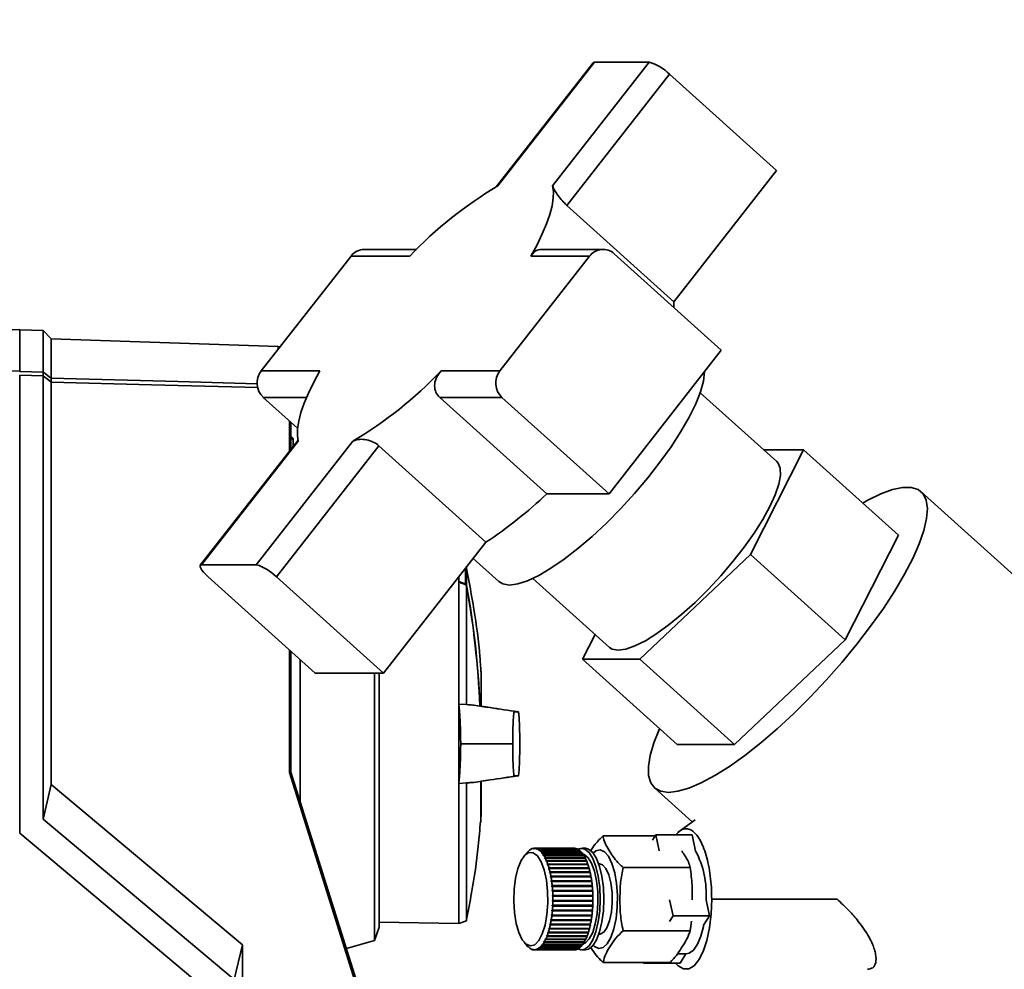
# Paper-space layout 'Blatt3' of a CAD drawing. Units: millimetres. Extents: x 0 to 4200, y 0 to 2970.
# Drawn here: x 1301 to 1427, y 1699 to 1820 of the extents above; entities that cross this region are included whole.
import ezdxf

# ---------------------------------------------------------------- set-up
doc = ezdxf.new("R2010")
doc.units = ezdxf.units.MM
doc.layers.add('1', color=7, linetype='Continuous')
doc.styles.add('SLDTEXTSTYLE1', font='TXT', dxfattribs={"width": 0.605})
doc.dimstyles.new('SLDDIMSTYLE1', dxfattribs={"dimtxt": 35, "dimasz": 25, "dimexe": 0, "dimexo": 0.0625, "dimgap": 8.75, "dimtad": 1, "dimdec": 1, "dimrnd": 1e-09, "dimzin": 12, "dimdsep": 46, "dimtxsty": 'SLDTEXTSTYLE1', "dimsah": 1, "dimcen": 0.09, "dimadec": 0, "dimazin": 3, "dimtfac": 1, "dimtdec": 1, "dimtofl": 0, "dimtmove": 0, "dimatfit": 3, "dimfxl": 1, "dimfrac": 2, "dimtolj": 1, "dimtzin": 12, "dimarcsym": 0})

# ---------------------------------------------------------------- blocks, each defined once
blk = doc.blocks.new('_D_17')
at = {"layer": '1', "ltscale": 10}
for p, q in [((1485.49, 2664.4), (1799.67, 2664.4)), ((1789.67, 1481.4), (1789.67, 2664.4)), ((1084.35, 1481.4), (1799.67, 1481.4))]:
    blk.add_line(p, q, dxfattribs=at)
for points in [[(1789.67, 2664.4), (1785.67, 2639.4), (1793.67, 2639.4)], [(1789.67, 1481.4), (1793.67, 1506.4), (1785.67, 1506.4)]]:
    blk.add_solid(points, dxfattribs=at)
at = {"layer": '1', "ltscale": 10, "insert": (1744.56, 2019.43), "char_height": 35, "attachment_point": 1, "rotation": 90, "style": 'SLDTEXTSTYLE1'}
blk.add_mtext('1183', dxfattribs=at)

psp = doc.layouts.new('Blatt3')

# ---------------------------------------------------------------- linework, layer by layer
at = {"color": 7, "linetype": 'Continuous', "lineweight": 35, "ltscale": 10}
for p, q in [((1374.36, 1814.71), (1361.94, 1798.83)), ((1374.53, 1814.78), (1362.16, 1798.95)), ((1369.14, 1798.95), (1381.51, 1814.78)), ((1381.51, 1814.78), (1374.53, 1814.78)), ((1370.98, 1796.45), (1384.1, 1813.24)), ((1384.1, 1813.24), (1397.8, 1800.9)), ((1384.68, 1784.11), (1397.8, 1800.9)), ((1384.68, 1784.11), (1370.98, 1796.45)), ((1351.73, 1790.82), (1345.07, 1790.82)), ((1375.6, 1790.82), (1367.76, 1790.82)), ((1343.36, 1789.96), (1331.86, 1775.25)), ((1350.87, 1789.96), (1343.36, 1789.96)), ((1362.39, 1775.25), (1373.89, 1789.96)), ((1373.89, 1789.96), (1366.38, 1789.96)), ((1390.74, 1777.91), (1377.04, 1790.26)), ((1300.95, 1780.54), (1268.65, 1779.41)), ((1300.95, 1775.25), (1300.95, 1780.54)), ((1303.95, 1780.41), (1300.95, 1780.51)), ((1304.99, 1779.37), (1303.95, 1780.41)), ((1303.95, 1775.1), (1303.95, 1780.41)), ((1334.02, 1778.36), (1304.99, 1779.37)), ((1304.99, 1779.37), (1304.99, 1774.31)), ((1334.15, 1778.3), (1334.15, 1778.25)), ((1334.15, 1778.25), (1334.16, 1778.24)), ((1376.37, 1759.53), (1390.74, 1777.91)), ((1300.95, 1775.18), (1303.95, 1775.1)), ((1303.95, 1774.62), (1300.95, 1774.7)), ((1300.95, 1774.7), (1300.95, 1716.07)), ((1303.95, 1774.62), (1303.95, 1717.85)), ((1331.86, 1775.25), (1339.37, 1775.25)), ((1354.88, 1775.25), (1362.39, 1775.25)), ((1304.99, 1773.83), (1304.99, 1722.29)), ((1336.52, 1767.92), (1332.13, 1771.87)), ((1354.7, 1771.87), (1362.67, 1771.87)), ((1368.41, 1759.53), (1354.7, 1771.87)), ((1362.67, 1771.87), (1376.37, 1759.53)), ((1397.84, 1763.64), (1388.04, 1772.46)), ((1335.65, 1768.7), (1335.65, 1765.2)), ((1335.65, 1766.9), (1335.65, 1766.9)), ((1335.65, 1766.9), (1335.95, 1766.59)), ((1335.65, 1766.7), (1335.65, 1766.7)), ((1335.65, 1765.2), (1335.65, 1766.7)), ((1335.95, 1766.39), (1335.65, 1766.7)), ((1336.58, 1766.38), (1324.06, 1750.37)), ((1336.61, 1766.26), (1324.23, 1750.43)), ((1331.21, 1750.43), (1343.59, 1766.26)), ((1333.8, 1748.89), (1346.92, 1765.67)), ((1335.95, 1766.39), (1335.95, 1765.58)), ((1346.92, 1765.67), (1360.62, 1753.33)), ((1401.28, 1765.16), (1394.47, 1751.75)), ((1396.15, 1765.16), (1401.28, 1765.16)), ((1401.28, 1765.16), (1413.41, 1754.23)), ((1368.41, 1759.53), (1376.37, 1759.53)), ((1435.79, 1742.24), (1416.33, 1759.77)), ((1406.61, 1740.82), (1413.41, 1754.23)), ((1347.5, 1736.55), (1360.62, 1753.33)), ((1394.47, 1751.75), (1380.32, 1738.35)), ((1394.47, 1751.75), (1406.61, 1740.82)), ((1324.23, 1750.43), (1331.21, 1750.43)), ((1359, 1751.25), (1362.29, 1748.28)), ((1325.07, 1748.89), (1338.78, 1736.55)), ((1347.5, 1736.55), (1333.8, 1748.89)), ((1357.14, 1748.88), (1357.14, 1748.31)), ((1357.14, 1748.24), (1357.14, 1748.31)), ((1357.14, 1748.24), (1357.14, 1732.58)), ((1358.12, 1732.53), (1358.12, 1747.83)), ((1366.63, 1748.68), (1376.42, 1739.86)), ((1372.98, 1738.35), (1374.59, 1741.52)), ((1392.45, 1727.42), (1406.61, 1740.82)), ((1335.65, 1739.36), (1335.65, 1723.86)), ((1336.86, 1720.03), (1336.86, 1738.28)), ((1380.32, 1738.35), (1372.98, 1738.35)), ((1372.98, 1738.35), (1385.11, 1727.42)), ((1380.32, 1738.35), (1392.45, 1727.42)), ((1338.78, 1736.55), (1347.5, 1736.55)), ((1346.37, 1727.51), (1346.37, 1736.55)), ((1346.95, 1736.55), (1346.95, 1704.03)), ((1360.01, 1732.41), (1360.01, 1736.77)), ((1357.14, 1722.44), (1357.14, 1732.58)), ((1358.12, 1732.53), (1357.14, 1732.58)), ((1346.37, 1702.33), (1346.37, 1727.51)), ((1358.7, 1727.51), (1357.39, 1727.51)), ((1358.7, 1727.51), (1363.84, 1727.51)), ((1363.84, 1727.51), (1364.05, 1727.51)), ((1385.11, 1727.42), (1392.45, 1727.42)), ((1344.46, 1695.28), (1335.46, 1723.83)), ((1335.65, 1723.86), (1335.65, 1723.86)), ((1335.65, 1723.86), (1344.65, 1695.31)), ((1359.95, 1722.62), (1359.95, 1717.46)), ((1360.01, 1718.26), (1360.01, 1722.62)), ((1304.99, 1722.29), (1303.95, 1717.85)), ((1304.99, 1722.29), (1329.45, 1701.76)), ((1357.14, 1722.44), (1358.12, 1722.5)), ((1357.14, 1722.44), (1357.14, 1704.51)), ((1358.12, 1704.86), (1358.12, 1722.5)), ((1382.19, 1721.88), (1387.03, 1717.52)), ((1328.42, 1697.32), (1303.95, 1717.85)), ((1387.38, 1717.78), (1385.24, 1716.2)), ((1300.95, 1716.07), (1325.45, 1695.51)), ((1382.3, 1715.73), (1375.62, 1715.73)), ((1381.94, 1715.16), (1382.37, 1715.84)), ((1382.37, 1715.84), (1382.8, 1713.8)), ((1382.37, 1715.84), (1387.02, 1715.84)), ((1387.02, 1715.84), (1387.46, 1713.77)), ((1366.01, 1713.73), (1365.97, 1713.68)), ((1366.15, 1713.85), (1366.2, 1713.9)), ((1366.19, 1713.87), (1366.15, 1713.85)), ((1366.23, 1713.92), (1366.19, 1713.87)), ((1366.2, 1713.9), (1366.21, 1713.9)), ((1366.38, 1713.99), (1366.42, 1714.03)), ((1366.42, 1714), (1366.38, 1713.99)), ((1366.46, 1714.05), (1366.42, 1714)), ((1366.42, 1714.03), (1366.44, 1714.03)), ((1366.61, 1714.06), (1366.65, 1714.11)), ((1366.64, 1714.07), (1366.61, 1714.06)), ((1366.69, 1714.12), (1366.64, 1714.07)), ((1366.65, 1714.11), (1366.68, 1714.11)), ((1371.95, 1714.13), (1366.83, 1714.13)), ((1366.84, 1714.08), (1366.88, 1714.13)), ((1366.87, 1714.08), (1366.84, 1714.08)), ((1366.88, 1714.08), (1366.84, 1714.08)), ((1366.92, 1714.12), (1366.87, 1714.08)), ((1366.88, 1714.13), (1372.01, 1714.13)), ((1372.04, 1714.12), (1366.92, 1714.12)), ((1367.07, 1714.03), (1367.12, 1714.08)), ((1367.1, 1714.02), (1367.07, 1714.03)), ((1367.12, 1714.03), (1367.07, 1714.03)), ((1367.15, 1714.07), (1367.1, 1714.02)), ((1367.12, 1714.08), (1372.24, 1714.08)), ((1372.28, 1714.07), (1367.15, 1714.07)), ((1367.29, 1713.92), (1367.34, 1713.97)), ((1367.33, 1713.9), (1367.29, 1713.92)), ((1367.35, 1713.92), (1367.29, 1713.92)), ((1367.38, 1713.95), (1367.33, 1713.9)), ((1367.34, 1713.97), (1372.47, 1713.97)), ((1372.5, 1713.95), (1367.38, 1713.95)), ((1367.52, 1713.75), (1367.57, 1713.8)), ((1367.55, 1713.72), (1367.52, 1713.75)), ((1367.59, 1713.75), (1367.52, 1713.75)), ((1367.6, 1713.77), (1367.55, 1713.72)), ((1367.57, 1713.8), (1372.69, 1713.8)), ((1372.73, 1713.77), (1367.6, 1713.77)), ((1372.01, 1714.13), (1372.01, 1714.12)), ((1372.24, 1714.08), (1372.24, 1714.07)), ((1372.47, 1713.97), (1372.47, 1713.95)), ((1372.69, 1713.8), (1372.69, 1713.77)), ((1373.35, 1714.13), (1372.88, 1714.13)), ((1365.9, 1713.61), (1365.51, 1713.15)), ((1365.94, 1713.65), (1365.98, 1713.7)), ((1365.97, 1713.68), (1365.94, 1713.65)), ((1365.98, 1713.7), (1365.98, 1713.7)), ((1367.73, 1713.53), (1367.78, 1713.57)), ((1367.76, 1713.48), (1367.73, 1713.53)), ((1367.81, 1713.53), (1367.73, 1713.53)), ((1367.82, 1713.53), (1367.76, 1713.48)), ((1367.78, 1713.57), (1372.91, 1713.57)), ((1372.94, 1713.53), (1367.82, 1713.53)), ((1367.94, 1713.24), (1367.99, 1713.28)), ((1373.11, 1713.24), (1367.94, 1713.24)), ((1368.02, 1713.23), (1367.97, 1713.19)), ((1367.99, 1713.28), (1373.12, 1713.28)), ((1373.15, 1713.23), (1368.02, 1713.23)), ((1368.13, 1712.9), (1368.19, 1712.94)), ((1368.16, 1712.84), (1368.13, 1712.9)), ((1373.3, 1712.9), (1368.13, 1712.9)), ((1368.22, 1712.88), (1368.16, 1712.84)), ((1368.19, 1712.94), (1373.31, 1712.94)), ((1373.34, 1712.88), (1368.22, 1712.88)), ((1368.31, 1712.51), (1368.37, 1712.55)), ((1368.34, 1712.45), (1368.31, 1712.51)), ((1373.48, 1712.51), (1368.31, 1712.51)), ((1368.4, 1712.48), (1368.34, 1712.45)), ((1368.37, 1712.55), (1373.49, 1712.55)), ((1373.52, 1712.48), (1368.4, 1712.48)), ((1372.91, 1713.57), (1372.9, 1713.53)), ((1373.12, 1713.28), (1373.11, 1713.24)), ((1373.11, 1713.24), (1373.11, 1713.23)), ((1373.31, 1712.94), (1373.3, 1712.9)), ((1373.3, 1712.9), (1373.31, 1712.88)), ((1373.49, 1712.55), (1373.48, 1712.51)), ((1373.48, 1712.51), (1373.49, 1712.48)), ((1368.48, 1712.08), (1368.54, 1712.11)), ((1368.5, 1712), (1368.48, 1712.08)), ((1373.65, 1712.08), (1368.48, 1712.08)), ((1368.56, 1712.04), (1368.5, 1712)), ((1368.54, 1712.11), (1373.66, 1712.11)), ((1373.69, 1712.04), (1368.56, 1712.04)), ((1368.63, 1711.6), (1368.69, 1711.63)), ((1368.65, 1711.52), (1368.63, 1711.6)), ((1373.8, 1711.6), (1368.63, 1711.6)), ((1368.71, 1711.55), (1368.65, 1711.52)), ((1368.69, 1711.63), (1373.81, 1711.63)), ((1373.84, 1711.55), (1368.71, 1711.55)), ((1373.66, 1712.11), (1373.65, 1712.08)), ((1373.65, 1712.08), (1373.66, 1712.04)), ((1373.81, 1711.63), (1373.8, 1711.6)), ((1373.8, 1711.6), (1373.81, 1711.55)), ((1375.16, 1712.13), (1375.05, 1712.13)), ((1386.75, 1711.68), (1378.17, 1711.68)), ((1386.85, 1711.12), (1386.7, 1711.89)), ((1368.76, 1711.08), (1368.82, 1711.1)), ((1368.78, 1710.99), (1368.76, 1711.08)), ((1373.93, 1711.08), (1368.76, 1711.08)), ((1368.84, 1711.02), (1368.78, 1710.99)), ((1368.82, 1711.1), (1373.95, 1711.1)), ((1373.97, 1711.02), (1368.84, 1711.02)), ((1368.87, 1710.53), (1368.94, 1710.55)), ((1368.89, 1710.44), (1368.87, 1710.53)), ((1374.04, 1710.53), (1368.87, 1710.53)), ((1368.95, 1710.46), (1368.89, 1710.44)), ((1368.94, 1710.55), (1374.06, 1710.55)), ((1374.08, 1710.46), (1368.95, 1710.46)), ((1368.97, 1709.95), (1369.03, 1709.97)), ((1368.98, 1709.86), (1368.97, 1709.95)), ((1374.14, 1709.95), (1368.97, 1709.95)), ((1369.03, 1709.97), (1374.15, 1709.97)), ((1373.95, 1711.1), (1373.93, 1711.08)), ((1373.93, 1711.08), (1373.94, 1711.02)), ((1374.06, 1710.55), (1374.04, 1710.53)), ((1374.04, 1710.53), (1374.06, 1710.46)), ((1374.15, 1709.97), (1374.14, 1709.95)), ((1374.14, 1709.95), (1374.15, 1709.87)), ((1369.04, 1709.87), (1368.98, 1709.86)), ((1374.17, 1709.87), (1369.04, 1709.87)), ((1369.04, 1709.35), (1369.1, 1709.36)), ((1369.05, 1709.25), (1369.04, 1709.35)), ((1374.21, 1709.35), (1369.04, 1709.35)), ((1369.11, 1709.26), (1369.05, 1709.25)), ((1369.09, 1708.73), (1369.15, 1708.74)), ((1369.1, 1708.63), (1369.09, 1708.73)), ((1374.26, 1708.73), (1369.09, 1708.73)), ((1369.1, 1709.36), (1374.23, 1709.36)), ((1374.24, 1709.26), (1369.11, 1709.26)), ((1369.15, 1708.74), (1374.28, 1708.74)), ((1374.23, 1709.36), (1374.21, 1709.35)), ((1374.21, 1709.35), (1374.22, 1709.26)), ((1374.28, 1708.74), (1374.26, 1708.73)), ((1374.26, 1708.73), (1374.27, 1708.64)), ((1369.16, 1708.64), (1369.1, 1708.63)), ((1369.12, 1708.1), (1369.18, 1708.11)), ((1369.12, 1708), (1369.12, 1708.1)), ((1374.29, 1708.1), (1369.12, 1708.1)), ((1369.18, 1708.01), (1369.12, 1708)), ((1369.12, 1707.47), (1369.19, 1707.47)), ((1369.12, 1707.37), (1369.12, 1707.47)), ((1374.28, 1708.64), (1369.16, 1708.64)), ((1369.18, 1708.11), (1374.31, 1708.11)), ((1374.31, 1708.01), (1369.18, 1708.01)), ((1369.19, 1707.47), (1374.31, 1707.47)), ((1374.31, 1708.11), (1374.29, 1708.1)), ((1374.29, 1708.1), (1374.29, 1708.01)), ((1374.29, 1707.47), (1374.29, 1707.37)), ((1384.13, 1707.52), (1384.57, 1705.48)), ((1388.79, 1707.55), (1389.23, 1705.48)), ((1405.55, 1707.63), (1389.51, 1707.63)), ((1369.06, 1706.12), (1369.07, 1706.21)), ((1369.07, 1706.21), (1369.13, 1706.2)), ((1369.1, 1706.74), (1369.11, 1706.84)), ((1369.17, 1706.73), (1369.1, 1706.74)), ((1374.27, 1706.74), (1369.1, 1706.74)), ((1369.11, 1706.84), (1369.17, 1706.83)), ((1369.19, 1707.37), (1369.12, 1707.37)), ((1374.29, 1707.37), (1369.12, 1707.37)), ((1369.13, 1706.2), (1374.25, 1706.2)), ((1369.17, 1706.83), (1374.29, 1706.83)), ((1374.29, 1706.73), (1369.17, 1706.73)), ((1374.31, 1707.37), (1369.19, 1707.37)), ((1374.24, 1706.2), (1374.23, 1706.12)), ((1374.28, 1706.83), (1374.27, 1706.74)), ((1374.27, 1706.74), (1374.29, 1706.73)), ((1374.29, 1707.37), (1374.31, 1707.37)), ((1368.91, 1704.92), (1368.92, 1705.01)), ((1368.97, 1704.9), (1368.91, 1704.92)), ((1374.08, 1704.92), (1368.91, 1704.92)), ((1368.92, 1705.01), (1368.99, 1704.99)), ((1374.09, 1704.9), (1368.97, 1704.9)), ((1368.99, 1705.51), (1369.01, 1705.6)), ((1369.06, 1705.49), (1368.99, 1705.51)), ((1374.16, 1705.51), (1368.99, 1705.51)), ((1368.99, 1704.99), (1374.11, 1704.99)), ((1369.01, 1705.6), (1369.07, 1705.59)), ((1369.12, 1706.11), (1369.06, 1706.12)), ((1374.23, 1706.12), (1369.06, 1706.12)), ((1374.18, 1705.49), (1369.06, 1705.49)), ((1369.07, 1705.59), (1374.19, 1705.59)), ((1374.25, 1706.11), (1369.12, 1706.11)), ((1374.09, 1704.99), (1374.08, 1704.92)), ((1374.08, 1704.92), (1374.09, 1704.9)), ((1374.17, 1705.59), (1374.16, 1705.51)), ((1374.16, 1705.51), (1374.18, 1705.49)), ((1374.23, 1706.12), (1374.25, 1706.11)), ((1384.57, 1705.48), (1384.13, 1704.78)), ((1389.23, 1705.48), (1384.57, 1705.48)), ((1389.23, 1705.48), (1388.47, 1704.27)), ((1346.37, 1702.33), (1346.95, 1704.03)), ((1346.95, 1704.68), (1357.14, 1704.51)), ((1357.14, 1704.51), (1358.12, 1704.86)), ((1368.67, 1703.83), (1368.7, 1703.91)), ((1368.74, 1703.8), (1368.67, 1703.83)), ((1373.84, 1703.83), (1368.67, 1703.83)), ((1368.7, 1703.91), (1368.76, 1703.88)), ((1373.86, 1703.8), (1368.74, 1703.8)), ((1368.76, 1703.88), (1373.88, 1703.88)), ((1368.86, 1704.34), (1368.8, 1704.36)), ((1373.97, 1704.36), (1368.8, 1704.36)), ((1368.82, 1704.45), (1368.88, 1704.42)), ((1373.99, 1704.34), (1368.86, 1704.34)), ((1368.88, 1704.42), (1374, 1704.42)), ((1373.86, 1703.88), (1373.84, 1703.83)), ((1373.84, 1703.83), (1373.86, 1703.8)), ((1373.98, 1704.42), (1373.97, 1704.36)), ((1373.97, 1704.36), (1373.99, 1704.34)), ((1386.68, 1703.34), (1386.77, 1703.69)), ((1386.75, 1703.58), (1386.91, 1704.79)), ((1386.77, 1703.69), (1386.85, 1704.05)), ((1368.19, 1702.48), (1368.22, 1702.54)), ((1368.25, 1702.44), (1368.19, 1702.48)), ((1373.36, 1702.48), (1368.19, 1702.48)), ((1368.22, 1702.54), (1368.28, 1702.5)), ((1373.37, 1702.44), (1368.25, 1702.44)), ((1368.28, 1702.5), (1373.4, 1702.5)), ((1368.37, 1702.89), (1368.4, 1702.96)), ((1368.43, 1702.85), (1368.37, 1702.89)), ((1373.54, 1702.89), (1368.37, 1702.89)), ((1368.4, 1702.96), (1368.45, 1702.92)), ((1373.55, 1702.85), (1368.43, 1702.85)), ((1368.45, 1702.92), (1373.58, 1702.92)), ((1368.53, 1703.34), (1368.55, 1703.41)), ((1368.59, 1703.31), (1368.53, 1703.34)), ((1373.7, 1703.34), (1368.53, 1703.34)), ((1368.55, 1703.41), (1368.61, 1703.38)), ((1373.71, 1703.31), (1368.59, 1703.31)), ((1368.61, 1703.38), (1373.74, 1703.38)), ((1373.37, 1702.5), (1373.36, 1702.48)), ((1373.36, 1702.48), (1373.37, 1702.44)), ((1373.55, 1702.92), (1373.54, 1702.89)), ((1373.54, 1702.89), (1373.55, 1702.85)), ((1373.71, 1703.38), (1373.7, 1703.34)), ((1373.7, 1703.34), (1373.71, 1703.31)), ((1375.05, 1703.13), (1375.16, 1703.13)), ((1386.75, 1703.58), (1378.17, 1703.58)), ((1328.42, 1697.32), (1329.45, 1701.76)), ((1329.45, 1701.76), (1329.45, 1691.65)), ((1342.76, 1701.3), (1346.37, 1702.33)), ((1365.51, 1702.11), (1365.9, 1701.65)), ((1366.01, 1701.54), (1366.04, 1701.51)), ((1366.05, 1701.49), (1366.01, 1701.54)), ((1366.04, 1701.51), (1366.08, 1701.46)), ((1366.06, 1701.49), (1366.05, 1701.49)), ((1366.23, 1701.36), (1366.26, 1701.34)), ((1366.27, 1701.31), (1366.23, 1701.36)), ((1366.26, 1701.34), (1366.31, 1701.29)), ((1366.29, 1701.31), (1366.27, 1701.31)), ((1366.46, 1701.24), (1366.49, 1701.23)), ((1366.5, 1701.19), (1366.46, 1701.24)), ((1366.49, 1701.23), (1366.54, 1701.18)), ((1366.52, 1701.19), (1366.5, 1701.19)), ((1366.68, 1701.19), (1366.72, 1701.18)), ((1366.73, 1701.14), (1366.68, 1701.19)), ((1366.72, 1701.18), (1366.77, 1701.13)), ((1366.76, 1701.14), (1366.73, 1701.14)), ((1366.83, 1701.13), (1371.95, 1701.13)), ((1366.91, 1701.19), (1366.95, 1701.2)), ((1366.96, 1701.14), (1366.91, 1701.19)), ((1366.96, 1701.19), (1366.91, 1701.19)), ((1366.95, 1701.2), (1367, 1701.15)), ((1372.09, 1701.14), (1366.96, 1701.14)), ((1367, 1701.15), (1372.12, 1701.15)), ((1367.14, 1701.26), (1367.18, 1701.27)), ((1367.19, 1701.21), (1367.14, 1701.26)), ((1367.2, 1701.26), (1367.14, 1701.26)), ((1367.18, 1701.27), (1367.23, 1701.23)), ((1372.32, 1701.21), (1367.19, 1701.21)), ((1367.23, 1701.23), (1372.35, 1701.23)), ((1367.37, 1701.39), (1367.4, 1701.41)), ((1367.42, 1701.34), (1367.37, 1701.39)), ((1367.43, 1701.39), (1367.37, 1701.39)), ((1367.4, 1701.41), (1367.45, 1701.36)), ((1372.54, 1701.34), (1367.42, 1701.34)), ((1367.45, 1701.36), (1372.58, 1701.36)), ((1367.59, 1701.58), (1367.62, 1701.61)), ((1367.64, 1701.53), (1367.59, 1701.58)), ((1367.66, 1701.58), (1367.59, 1701.58)), ((1367.62, 1701.61), (1367.67, 1701.56)), ((1372.76, 1701.53), (1367.64, 1701.53)), ((1367.67, 1701.56), (1372.8, 1701.56)), ((1367.8, 1701.82), (1367.83, 1701.87)), ((1367.85, 1701.78), (1367.8, 1701.82)), ((1367.89, 1701.82), (1367.8, 1701.82)), ((1367.83, 1701.87), (1367.89, 1701.82)), ((1372.98, 1701.78), (1367.85, 1701.78)), ((1367.89, 1701.82), (1373.01, 1701.82)), ((1368, 1702.13), (1368.03, 1702.18)), ((1368.06, 1702.08), (1368, 1702.13)), ((1373.17, 1702.13), (1368, 1702.13)), ((1368.03, 1702.18), (1368.09, 1702.14)), ((1373.18, 1702.08), (1368.06, 1702.08)), ((1368.09, 1702.14), (1373.21, 1702.14)), ((1372.09, 1701.15), (1372.09, 1701.14)), ((1372.32, 1701.23), (1372.32, 1701.21)), ((1372.54, 1701.36), (1372.54, 1701.34)), ((1372.76, 1701.56), (1372.76, 1701.53)), ((1372.88, 1701.13), (1373.35, 1701.13)), ((1372.97, 1701.82), (1372.98, 1701.78)), ((1373.18, 1702.14), (1373.17, 1702.13)), ((1373.17, 1702.13), (1373.18, 1702.08)), ((1385.14, 1700.63), (1386.24, 1700.63)), ((1386.21, 1700.63), (1385.46, 1699.42)), ((1384.2, 1699.53), (1375.62, 1699.53)), ((1380.8, 1699.42), (1380.78, 1699.53)), ((1380.87, 1699.53), (1380.8, 1699.42)), ((1385.46, 1699.42), (1380.8, 1699.42))]:
    psp.add_line(p, q, dxfattribs=at)
at = {"color": 1, "linetype": 'Continuous', "lineweight": 35, "ltscale": 10}
for p, q in [((1334.02, 1778.02), (1334.02, 1778.36)), ((1334.16, 1778.24), (1334.16, 1778.2)), ((1332.13, 1771.87), (1337.67, 1771.87)), ((1335.46, 1764.95), (1335.46, 1768.88)), ((1335.65, 1766.7), (1335.65, 1766.7)), ((1358.01, 1747.97), (1358.01, 1750)), ((1358.14, 1747.82), (1358.14, 1750.06)), ((1335.46, 1723.83), (1335.46, 1739.54)), ((1360.01, 1732.41), (1360.01, 1736.81)), ((1359.97, 1722.62), (1359.97, 1717.75)), ((1360.01, 1718.22), (1360.01, 1722.63))]:
    psp.add_line(p, q, dxfattribs=at)
at = {"color": 7, "linetype": 'Continuous', "lineweight": 35, "ltscale": 10, "flags": 128}
for points in [[(1374.36, 1814.71), (1374.4, 1814.75), (1374.53, 1814.78)], [(1366.38, 1789.96), (1367.17, 1791.41), (1367.83, 1792.79), (1368.38, 1794.08), (1368.8, 1795.28), (1369.08, 1796.38), (1369.24, 1797.36), (1369.26, 1798.22), (1369.14, 1798.95)], [(1384.65, 1783.41), (1384.66, 1783.51), (1384.68, 1784.11)], [(1268.65, 1774.38), (1279.63, 1774.68), (1286.74, 1774.87), (1293.85, 1775.06), (1300.95, 1775.25)], [(1300.95, 1775.25), (1300.95, 1775.24), (1300.95, 1775.23), (1300.95, 1775.22), (1300.95, 1775.21), (1300.95, 1775.19), (1300.95, 1775.18), (1300.95, 1775.17), (1300.95, 1775.15)], [(1339.37, 1775.25), (1338.58, 1773.8), (1337.91, 1772.42), (1337.37, 1771.13), (1336.95, 1769.93), (1336.66, 1768.83), (1336.51, 1767.85), (1336.49, 1766.99), (1336.61, 1766.26)], [(1363.64, 1747.84), (1364.7, 1747.98), (1365.95, 1748.39), (1367.38, 1749.06), (1368.94, 1749.98), (1370.63, 1751.14), (1372.39, 1752.51), (1374.21, 1754.07), (1376.05, 1755.78), (1377.87, 1757.63), (1379.63, 1759.56), (1381.32, 1761.55), (1382.89, 1763.55), (1384.31, 1765.54), (1385.57, 1767.48), (1386.63, 1769.32), (1387.47, 1771.03), (1388.09, 1772.59), (1388.46, 1773.96), (1388.59, 1775.12), (1388.59, 1775.16)], [(1397.84, 1763.64), (1398, 1763.46), (1398.28, 1762.79), (1398.32, 1761.88), (1398.11, 1760.74), (1397.65, 1759.39), (1396.96, 1757.88), (1396.04, 1756.23), (1394.93, 1754.48), (1393.65, 1752.67), (1392.21, 1750.84), (1390.67, 1749.02), (1389.04, 1747.27), (1387.38, 1745.62), (1385.7, 1744.11), (1384.06, 1742.77), (1382.49, 1741.62), (1381.02, 1740.71), (1379.69, 1740.04), (1378.52, 1739.63), (1377.55, 1739.5), (1376.79, 1739.63), (1376.42, 1739.86)], [(1408.85, 1758.34), (1409.5, 1758.7), (1411.16, 1759.51), (1412.65, 1760.05), (1413.95, 1760.32), (1415.05, 1760.32), (1415.93, 1760.05), (1416.57, 1759.51), (1416.97, 1758.7), (1417.12, 1757.64), (1417.02, 1756.35), (1416.67, 1754.84), (1416.08, 1753.13), (1415.25, 1751.25), (1414.2, 1749.23), (1412.93, 1747.08), (1411.48, 1744.85), (1409.85, 1742.56), (1408.07, 1740.25), (1406.17, 1737.94), (1404.18, 1735.68), (1402.11, 1733.48), (1400.01, 1731.39), (1397.89, 1729.44), (1395.79, 1727.64), (1393.75, 1726.03), (1391.77, 1724.62), (1389.91, 1723.45), (1388.17, 1722.51), (1386.6, 1721.84), (1385.19, 1721.43), (1383.99, 1721.29), (1383.99, 1721.29)], [(1324.23, 1750.43), (1324.1, 1750.4), (1324.03, 1750.31), (1324.04, 1750.17), (1324.12, 1749.98), (1324.27, 1749.75), (1324.49, 1749.48), (1324.76, 1749.19), (1325.07, 1748.89)], [(1357.14, 1748.24), (1357.26, 1748.19), (1357.38, 1748.13), (1357.51, 1748.08), (1357.63, 1748.03), (1357.75, 1747.98), (1357.87, 1747.93), (1358, 1747.88), (1358.12, 1747.83)], [(1362.29, 1748.28), (1362.8, 1747.98), (1363.64, 1747.84)], [(1383.99, 1721.29), (1383, 1721.43), (1382.24, 1721.84), (1381.72, 1722.51), (1381.44, 1723.45), (1381.42, 1724.62), (1381.64, 1726.03), (1382.11, 1727.64), (1382.83, 1729.44), (1382.84, 1729.46)], [(1372.42, 1714), (1372.74, 1714.12), (1373.29, 1714.03), (1373.82, 1713.6), (1374.29, 1712.84), (1374.69, 1711.81), (1374.99, 1710.55), (1375.18, 1709.13), (1375.24, 1707.63), (1375.18, 1706.13), (1374.99, 1704.71), (1374.69, 1703.45), (1374.29, 1702.42), (1373.82, 1701.66), (1373.29, 1701.23), (1372.74, 1701.14), (1372.42, 1701.26)], [(1373.35, 1714.13), (1373.76, 1714.03), (1374.28, 1713.6), (1374.76, 1712.84), (1375.16, 1711.81), (1375.46, 1710.55), (1375.65, 1709.13), (1375.71, 1707.63), (1375.65, 1706.13), (1375.46, 1704.71), (1375.16, 1703.45), (1374.76, 1702.42), (1374.28, 1701.66), (1373.76, 1701.23), (1373.35, 1701.13)], [(1365.27, 1702.43), (1364.83, 1703.34), (1364.49, 1704.52), (1364.27, 1705.9), (1364.18, 1707.38), (1364.23, 1708.88), (1364.41, 1710.3), (1364.71, 1711.55), (1365.12, 1712.56), (1365.6, 1713.25), (1366.13, 1713.6), (1366.68, 1713.57), (1367.21, 1713.16), (1367.68, 1712.41), (1368.07, 1711.36), (1368.35, 1710.07), (1368.51, 1708.63), (1368.53, 1707.13), (1368.42, 1705.66), (1368.18, 1704.31), (1367.82, 1703.17), (1367.37, 1702.31), (1366.86, 1701.79), (1366.31, 1701.63), (1365.77, 1701.85), (1365.27, 1702.43)], [(1373.07, 1713.36), (1373.19, 1713.32), (1373.69, 1712.93), (1374.14, 1712.21), (1374.52, 1711.2), (1374.79, 1709.97), (1374.94, 1708.59), (1374.96, 1707.15), (1374.85, 1705.74), (1374.62, 1704.45), (1374.28, 1703.36), (1373.85, 1702.53), (1373.36, 1702.03), (1373.07, 1701.9)], [(1375.16, 1712.13), (1375.54, 1712), (1375.97, 1711.53), (1376.34, 1710.74), (1376.61, 1709.69), (1376.76, 1708.48), (1376.78, 1707.2), (1376.68, 1705.96), (1376.44, 1704.85), (1376.11, 1703.96), (1375.69, 1703.38), (1375.23, 1703.14), (1375.16, 1703.13)], [(1389.51, 1707.63), (1389.44, 1705.76), (1389.23, 1703.97), (1388.89, 1702.34), (1388.43, 1700.94), (1387.88, 1699.84), (1387.25, 1699.07), (1386.58, 1698.68), (1385.9, 1698.68), (1385.23, 1699.07), (1384.9, 1699.42)], [(1388.47, 1704.27), (1388.45, 1704.13), (1388.11, 1702.87), (1387.68, 1701.85), (1387.17, 1701.11), (1386.62, 1700.71), (1386.24, 1700.63)]]:
    psp.add_lwpolyline(points, dxfattribs=at)
at = {"color": 1, "linetype": 'Continuous', "lineweight": 35, "ltscale": 10, "flags": 128}
for points in [[(1304.99, 1774.31), (1321.25, 1773.88), (1331.36, 1773.6)], [(1331.45, 1773.12), (1317.84, 1773.48), (1304.99, 1773.83)], [(1374.33, 1713.53), (1374.7, 1713.82), (1375.25, 1713.95), (1375.8, 1713.7), (1376.31, 1713.11), (1376.75, 1712.19), (1377.1, 1711.01), (1377.34, 1709.63), (1377.45, 1708.14), (1377.43, 1706.62), (1377.27, 1705.15), (1376.99, 1703.83), (1376.61, 1702.73), (1376.14, 1701.92), (1375.62, 1701.44), (1375.06, 1701.31), (1374.52, 1701.56), (1374.33, 1701.73)]]:
    psp.add_lwpolyline(points, dxfattribs=at)
at = {"color": 7, "linetype": 'Continuous', "lineweight": 35, "ltscale": 100}
for centre, radius, start, end in [((1379.92, 1809.16), 5.84, 44.2309, 74.1164), ((1389.24, 1753.34), 53.04, 120.6973, 136.344), ((1345.08, 1788.65), 2.17, 90.4169, 142.7639), ((1375.6, 1788.68), 2.14, 47.6279, 143.1024), ((1334.01, 1778.16), 0.2, 45.6737, 88), ((1007.47, 1386.35), 488.91, 52.5169, 52.6698), ((1006.71, 1385.2), 489.9, 52.4931, 52.6457), ((1333.85, 1773.71), 2.52, 142.2892, 227.0297), ((1316.51, 1811.87), 53.04, 300.6973, 316.344), ((1364.39, 1773.71), 2.52, 142.2892, 227.0297), ((1330.88, 1798.69), 54.24, 303.2582, 313.7832), ((1329.62, 1744.82), 5.84, 44.2309, 74.1164), ((1357.95, 1750.02), 0.2, 11.379, 32.9179), ((1245.96, 1727.51), 113.98, 2.4331, 10.2672), ((1359.51, 1736.77), 0.5, 0, 4.6685), ((1359.87, 1717.76), 0.1, 318.2081, 355.099), ((1359.51, 1718.26), 0.5, 355.3315, 0), ((1367.27, 1712.5), 1.76, 127.4308, 135.5136), ((1366.97, 1712.9), 1.26, 115.6703, 125.7609), ((1366.85, 1713.16), 0.974, 101.5575, 113.5634), ((1366.83, 1713.27), 0.864, 86.0736, 99.0812), ((1366.82, 1713.21), 0.919, 71.0464, 83.5322), ((1366.74, 1713), 1.15, 58.0236, 68.7975), ((1366.51, 1712.64), 1.57, 47.4853, 56.2123), ((1366.06, 1712.17), 2.23, 39.1531, 46.07), ((1371.95, 1713.27), 0.86, 86.0571, 89.9989), ((1371.94, 1713.21), 0.919, 71.0464, 83.5322), ((1371.86, 1713), 1.15, 58.0236, 68.7975), ((1371.63, 1712.64), 1.57, 47.4853, 56.2123), ((1371.18, 1712.17), 2.23, 39.1531, 46.07), ((1377.17, 1708.33), 11.64, 356.1415, 27.8651), ((1367.65, 1712.12), 2.3, 136.6905, 139.3992), ((1365.35, 1711.6), 3.14, 32.5351, 38.0408), ((1364.36, 1710.98), 4.3, 27.186, 31.6436), ((1363.1, 1710.34), 5.71, 22.7648, 26.4544), ((1361.61, 1709.72), 7.33, 19.0244, 22.1501), ((1370.47, 1711.6), 3.14, 32.5351, 38.0408), ((1369.48, 1710.98), 4.3, 27.186, 31.6436), ((1368.23, 1710.34), 5.71, 22.7648, 26.4544), ((1366.73, 1709.72), 7.33, 19.0244, 22.1501), ((1359.95, 1709.16), 9.08, 15.7868, 18.4957), ((1358.2, 1708.67), 10.89, 12.9229, 15.3221), ((1365.07, 1709.16), 9.08, 15.7868, 18.4957), ((1363.33, 1708.67), 10.89, 12.9229, 15.3221), ((1356.47, 1708.28), 12.67, 10.3369, 12.5059), ((1354.85, 1707.98), 14.32, 7.9562, 9.9555), ((1361.59, 1708.28), 12.67, 10.3369, 12.5059), ((1359.97, 1707.98), 14.32, 7.9562, 9.9555), ((1353.44, 1707.79), 15.74, 5.7235, 7.6007), ((1352.34, 1707.68), 16.85, 3.5922, 5.3864), ((1358.57, 1707.79), 15.74, 5.7235, 7.6007), ((1357.47, 1707.68), 16.85, 3.5922, 5.3864), ((1351.62, 1707.64), 17.57, 1.5225, 3.267), ((1351.32, 1707.63), 17.87, 359.4783, 1.2034), ((1356.74, 1707.64), 17.57, 1.5225, 3.267), ((1356.45, 1707.63), 17.87, 359.4783, 1.2034), ((1352.06, 1707.6), 17.13, 355.3286, 357.1027), ((1351.47, 1707.63), 17.72, 357.4253, 359.1601), ((1357.18, 1707.6), 17.13, 355.3286, 357.1027), ((1356.59, 1707.63), 17.72, 357.4253, 359.1601), ((1355.91, 1707.09), 13.24, 348.37, 350.4764), ((1354.35, 1707.35), 14.82, 350.8482, 352.802), ((1353.04, 1707.51), 16.15, 353.1506, 354.9961), ((1361.03, 1707.09), 13.24, 348.37, 350.4764), ((1359.47, 1707.35), 14.82, 350.8482, 352.802), ((1358.16, 1707.51), 16.15, 353.1506, 354.9961), ((1359.37, 1706.28), 9.68, 342.6087, 345.2041), ((1357.62, 1706.73), 11.5, 345.6513, 347.966), ((1364.5, 1706.28), 9.68, 342.6087, 345.2041), ((1362.74, 1706.73), 11.5, 345.6513, 347.966), ((1363.97, 1704.5), 4.75, 330.2023, 334.377), ((1362.63, 1705.13), 6.23, 335.0655, 338.5476), ((1361.07, 1705.73), 7.9, 339.1308, 342.1035), ((1369.09, 1704.5), 4.75, 330.2023, 334.377), ((1367.75, 1705.13), 6.23, 335.0655, 338.5476), ((1366.2, 1705.73), 7.9, 339.1308, 342.1035), ((1367.59, 1703.09), 2.23, 219.1531, 226.07), ((1367.15, 1702.62), 1.57, 227.4853, 236.2123), ((1366.91, 1702.26), 1.15, 238.0236, 248.7975), ((1366.83, 1702.05), 0.919, 251.0464, 263.5322), ((1366.83, 1701.99), 0.864, 266.0736, 279.0812), ((1366.8, 1702.1), 0.974, 281.5575, 293.5634), ((1366.68, 1702.36), 1.26, 295.6703, 305.7609), ((1366.38, 1702.76), 1.76, 307.4308, 315.5136), ((1365.85, 1703.28), 2.5, 316.8176, 323.2193), ((1365.05, 1703.87), 3.5, 324.25, 329.3699), ((1371.95, 1702), 0.867, 270.0188, 279.0679), ((1371.93, 1702.1), 0.974, 281.5575, 293.5634), ((1371.8, 1702.36), 1.26, 295.6703, 305.7609), ((1371.51, 1702.76), 1.76, 307.4308, 315.5136), ((1370.98, 1703.28), 2.5, 316.8176, 323.2193), ((1370.17, 1703.87), 3.5, 324.25, 329.3699)]:
    psp.add_arc(centre, radius, start, end, dxfattribs=at)
at = {"color": 1, "linetype": 'Continuous', "lineweight": 35, "ltscale": 100}
for centre, radius, start, end in [((1355.12, 1749.03), 3.09, 338.2825, 339.8608), ((1357.83, 1749.41), 1.62, 280.4144, 281.1035), ((1246.31, 1727.51), 113.66, 2.4382, 10.2898)]:
    psp.add_arc(centre, radius, start, end, dxfattribs=at)
at = {"color": 7, "linetype": 'Continuous', "lineweight": 35, "ltscale": 10}
for points, knots in [([(1369.14, 1798.95), (1369.19, 1798.83), (1369.29, 1798.57), (1369.67, 1797.95), (1370.19, 1797.25), (1370.67, 1796.74), (1370.92, 1796.5), (1370.98, 1796.45)], [0, 0, 0, 0, 0.245136, 0.490363, 0.729499, 0.940701, 1, 1, 1, 1]), ([(1366.38, 1789.96), (1366.53, 1790.16), (1366.83, 1790.57), (1367.34, 1790.83), (1367.68, 1790.79), (1367.76, 1790.78)], [0, 0, 0, 0, 0.42968, 0.85952, 1, 1, 1, 1]), ([(1303.95, 1775.1), (1303.95, 1775.1), (1303.95, 1775.1), (1303.95, 1775.1), (1303.95, 1775.1)], [0, 0, 0, 0, 0.56, 1, 1, 1, 1]), ([(1303.95, 1774.63), (1303.95, 1774.68), (1303.96, 1774.79), (1303.96, 1774.94), (1303.96, 1775.05), (1303.95, 1775.09), (1303.95, 1775.1)], [0, 0, 0, 0, 0.261024, 0.52197, 0.783287, 1, 1, 1, 1]), ([(1303.95, 1774.63), (1303.95, 1774.62), (1303.95, 1774.62), (1303.95, 1774.62), (1303.95, 1774.62)], [0, 0, 0, 0, 0.56, 1, 1, 1, 1]), ([(1304.99, 1774.31), (1304.99, 1774.29), (1304.99, 1774.25), (1305, 1774.13), (1304.99, 1773.98), (1304.99, 1773.88), (1304.99, 1773.83)], [0, 0, 0, 0, 0.259957, 0.519836, 0.780097, 1, 1, 1, 1]), ([(1304.99, 1774.31), (1304.99, 1774.31), (1304.99, 1774.31), (1304.99, 1774.31), (1304.99, 1774.31)], [0, 0, 0, 0, 0.56, 1, 1, 1, 1]), ([(1354.88, 1775.25), (1354.68, 1775), (1354.27, 1774.51), (1354.01, 1773.6), (1354.09, 1772.74), (1354.4, 1772.16), (1354.65, 1771.92), (1354.7, 1771.87)], [0, 0, 0, 0, 0.245136, 0.490363, 0.729499, 0.940701, 1, 1, 1, 1]), ([(1304.99, 1773.83), (1304.99, 1773.83), (1304.99, 1773.83), (1304.99, 1773.83), (1304.99, 1773.83)], [0, 0, 0, 0, 0.56, 1, 1, 1, 1]), ([(1335.65, 1766.7), (1335.65, 1766.73), (1335.65, 1766.77), (1335.66, 1766.83), (1335.65, 1766.88), (1335.65, 1766.9), (1335.65, 1766.9), (1335.65, 1766.9)], [0, 0, 0, 0, 0.21214, 0.424054, 0.638862, 0.853157, 1, 1, 1, 1]), ([(1335.95, 1766.59), (1335.95, 1766.59), (1335.95, 1766.59), (1335.95, 1766.57), (1335.95, 1766.54), (1335.95, 1766.49), (1335.95, 1766.44), (1335.95, 1766.4), (1335.95, 1766.39)], [0, 0, 0, 0, 0.145398, 0.333777, 0.5, 0.666223, 0.854602, 1, 1, 1, 1]), ([(1343.59, 1766.26), (1343.8, 1766.34), (1344.23, 1766.51), (1345.1, 1766.51), (1345.99, 1766.29), (1346.6, 1765.95), (1346.86, 1765.72), (1346.92, 1765.67)], [0, 0, 0, 0, 0.245136, 0.490363, 0.729499, 0.940701, 1, 1, 1, 1]), ([(1359.98, 1736.78), (1359.94, 1737.41), (1359.76, 1740.07), (1359.18, 1744.47), (1358.47, 1748.21), (1358.15, 1749.94)], [0, 0, 0, 0, 0.141605, 0.600701, 1, 1, 1, 1]), ([(1357.14, 1748.31), (1357.3, 1748.25), (1357.59, 1748.13), (1357.89, 1748.02), (1358.01, 1747.97)], [0, 0, 0, 0, 0.56, 1, 1, 1, 1]), ([(1358.01, 1747.97), (1358.03, 1747.96), (1358.06, 1747.95), (1358.09, 1747.92), (1358.13, 1747.87), (1358.14, 1747.84), (1358.14, 1747.82)], [0, 0, 0, 0, 0.214032, 0.451804, 0.713704, 1, 1, 1, 1]), ([(1357.39, 1727.51), (1357.38, 1728.2), (1357.37, 1729.57), (1357.29, 1731.18), (1357.21, 1732.15), (1357.16, 1732.48), (1357.14, 1732.58)], [0, 0, 0, 0, 0.336847, 0.673902, 0.895241, 1, 1, 1, 1]), ([(1359.06, 1732.45), (1359.02, 1732.46), (1358.86, 1732.48), (1358.56, 1732.49), (1358.27, 1732.52), (1358.12, 1732.53)], [0, 0, 0, 0, 0.158671, 0.5792457, 1, 1, 1, 1]), ([(1364.69, 1731.62), (1363.51, 1731.79), (1361.63, 1732.07), (1359.75, 1732.35), (1359.06, 1732.46)], [0, 0, 0, 0, 0.6296611, 1, 1, 1, 1]), ([(1364.73, 1731.61), (1363.54, 1731.79), (1361.97, 1732.02), (1360.4, 1732.26), (1360.01, 1732.32)], [0, 0, 0, 0, 0.755459, 1, 1, 1, 1]), ([(1364.95, 1727.51), (1364.95, 1728.06), (1364.94, 1729.28), (1364.88, 1730.75), (1364.78, 1731.77), (1364.68, 1731.58), (1364.59, 1731.63), (1364.5, 1731.61), (1364.41, 1731.63), (1364.32, 1731.58), (1364.22, 1731.77), (1364.12, 1730.75), (1364.06, 1729.28), (1364.05, 1728.06), (1364.05, 1727.51)], [0, 0, 0, 0, 0.101926, 0.224905, 0.29771, 0.370199, 0.436632, 0.5, 0.563368, 0.629801, 0.70229, 0.775096, 0.898075, 1, 1, 1, 1]), ([(1357.39, 1727.51), (1357.38, 1726.83), (1357.37, 1725.46), (1357.29, 1723.85), (1357.21, 1722.88), (1357.16, 1722.55), (1357.14, 1722.44)], [0, 0, 0, 0, 0.336847, 0.6739021, 0.8952411, 1, 1, 1, 1]), ([(1364.05, 1727.51), (1364.05, 1726.96), (1364.06, 1725.75), (1364.12, 1724.28), (1364.22, 1723.26), (1364.32, 1723.45), (1364.41, 1723.4), (1364.5, 1723.42), (1364.59, 1723.4), (1364.68, 1723.45), (1364.78, 1723.26), (1364.88, 1724.28), (1364.94, 1725.75), (1364.95, 1726.96), (1364.95, 1727.51)], [0, 0, 0, 0, 0.101925, 0.224903, 0.29771, 0.370199, 0.436631, 0.5, 0.563368, 0.6298, 0.702289, 0.775095, 0.898074, 1, 1, 1, 1]), ([(1335.65, 1723.86), (1335.65, 1723.86), (1335.64, 1723.86), (1335.6, 1723.85), (1335.54, 1723.84), (1335.48, 1723.83), (1335.46, 1723.83)], [0, 0, 0, 0, 0.234292, 0.486894, 0.753201, 1, 1, 1, 1]), ([(1358.12, 1722.5), (1358.28, 1722.51), (1358.59, 1722.54), (1358.89, 1722.56), (1359.03, 1722.57), (1359.06, 1722.57)], [0, 0, 0, 0, 0.452622, 0.892747, 1, 1, 1, 1]), ([(1359.06, 1722.57), (1359.76, 1722.67), (1361.65, 1722.96), (1363.54, 1723.24), (1364.73, 1723.42)], [0, 0, 0, 0, 0.371253, 1, 1, 1, 1]), ([(1360.01, 1722.71), (1360.39, 1722.77), (1361.95, 1723), (1363.51, 1723.23), (1364.69, 1723.41)], [0, 0, 0, 0, 0.242231, 1, 1, 1, 1]), ([(1358.12, 1705.03), (1358.35, 1706.17), (1358.98, 1709.27), (1359.58, 1713.47), (1359.83, 1716.53), (1359.92, 1717.58)], [0, 0, 0, 0, 0.273614, 0.749873, 1, 1, 1, 1]), ([(1389.51, 1707.63), (1389.51, 1708.13), (1389.49, 1709.13), (1389.35, 1710.6), (1389.12, 1711.99), (1388.81, 1713.26), (1388.43, 1714.37), (1387.99, 1715.29), (1387.5, 1715.99), (1386.97, 1716.45), (1386.42, 1716.66), (1385.87, 1716.61), (1385.36, 1716.35), (1385.05, 1715.99), (1384.92, 1715.84)], [0, 0, 0, 0, 0.084064, 0.167739, 0.25384, 0.337477, 0.423538, 0.50725, 0.593398, 0.676949, 0.762917, 0.846515, 0.932534, 1, 1, 1, 1]), ([(1374, 1713.77), (1374.19, 1714.07), (1374.6, 1714.73), (1375.26, 1715.38), (1375.62, 1715.73)], [0, 0, 0, 0, 0.454176, 1, 1, 1, 1]), ([(1375.62, 1715.73), (1375.63, 1715.63), (1375.71, 1714.98), (1376.45, 1713.76), (1377.27, 1712.49), (1378, 1711.83), (1378.17, 1711.68)], [0, 0, 0, 0, 0.072828, 0.499865, 0.883122, 1, 1, 1, 1]), ([(1386.75, 1711.68), (1386.69, 1711.91), (1386.57, 1712.39), (1386.14, 1713.07), (1385.85, 1713.54), (1385.71, 1713.77), (1385.69, 1713.8)], [0, 0, 0, 0, 0.336324, 0.680732, 0.95516, 1, 1, 1, 1]), ([(1378.17, 1711.68), (1378.05, 1711.05), (1377.79, 1709.78), (1377.77, 1707.77), (1377.77, 1705.68), (1378.04, 1704.28), (1378.17, 1703.58)], [0, 0, 0, 0, 0.235328, 0.476818, 0.736465, 1, 1, 1, 1]), ([(1387.02, 1707.52), (1387.03, 1708.16), (1387.06, 1709.56), (1386.86, 1710.93), (1386.75, 1711.68)], [0, 0, 0, 0, 0.458955, 1, 1, 1, 1]), ([(1409.45, 1698.65), (1409.69, 1698.68), (1410.21, 1698.76), (1410.56, 1699.46), (1410.56, 1700.34), (1410.35, 1701.17), (1410.08, 1701.91), (1409.66, 1702.78), (1409.05, 1703.76), (1408.2, 1704.9), (1407.06, 1706.22), (1406.07, 1707.14), (1405.55, 1707.63)], [0, 0, 0, 0, 0.117868, 0.243114, 0.365644, 0.428252, 0.492109, 0.572411, 0.656967, 0.746204, 0.865951, 1, 1, 1, 1]), ([(1378.17, 1703.58), (1377.85, 1703.27), (1377.19, 1702.63), (1376.54, 1701.63), (1375.88, 1700.58), (1375.71, 1699.88), (1375.62, 1699.53)], [0, 0, 0, 0, 0.235328, 0.476818, 0.736465, 1, 1, 1, 1]), ([(1384.2, 1699.53), (1384.48, 1699.83), (1385.06, 1700.42), (1385.63, 1701.41), (1386.38, 1702.46), (1386.62, 1703.21), (1386.75, 1703.58)], [0, 0, 0, 0, 0.220445, 0.446732, 0.722276, 1, 1, 1, 1]), ([(1375.62, 1699.53), (1375.51, 1699.63), (1374.79, 1700.26), (1374.36, 1700.93), (1373.99, 1701.5)], [0, 0, 0, 0, 0.149957, 1, 1, 1, 1])]:
    psp.add_open_spline(points, degree=3, knots=knots, dxfattribs=at)
for points in [[(1367.97, 1713.19), (1367.96, 1713.2), (1367.95, 1713.22), (1367.94, 1713.23), (1367.94, 1713.24)], [(1368.8, 1704.36), (1368.8, 1704.38), (1368.81, 1704.41), (1368.82, 1704.43), (1368.82, 1704.45)]]:
    psp.add_open_spline(points, degree=3, dxfattribs=at)

# ---------------------------------------------------------------- dimensions: what is measured, and where the dimension line sits
at = {"layer": '1', "ltscale": 10}
dim = psp.add_linear_dim(base=(1789.67, 2664.4), p1=(1074.35, 1481.4), p2=(1475.49, 2664.4), angle=90, dimstyle='SLDDIMSTYLE1', dxfattribs=at)
dim.commit()
dim.dimension.update_dxf_attribs({"geometry": '_D_17', "text_midpoint": (1789.67, 2072.9), "dimtype": 160})

doc.saveas('drawing.dxf')
